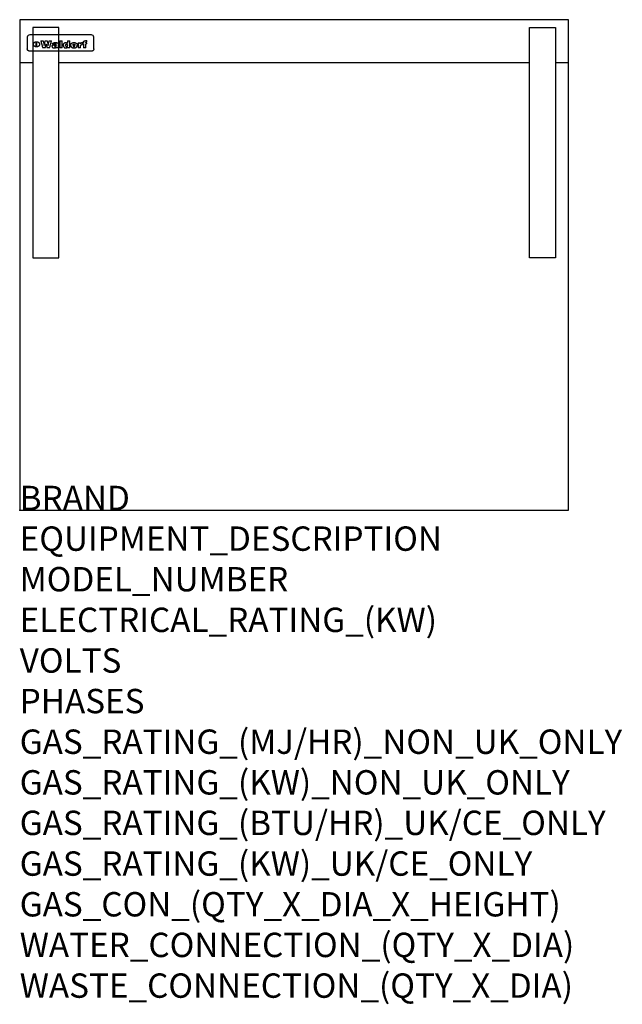
# Model space of a CAD drawing. Extents: x 0 to 988, y -811 to 805.
import ezdxf

# ---------------------------------------------------------------- set-up
doc = ezdxf.new("R2010")
doc.units = 0
doc.header["$LTSCALE"] = 2.5
doc.layers.get('0').update_dxf_attribs({"linetype": 'CONTINUOUS'})
doc.layers.add('Moffat_Detail', color=5, linetype='CONTINUOUS')
doc.layers.add('Moffat_Profile', color=1, linetype='CONTINUOUS')
doc.layers.add('Moffat_Notes', color=2, linetype='CONTINUOUS', plot=False)
doc.styles.get("Standard").update_dxf_attribs({"font": 'txt.shx'})

msp = doc.modelspace()

# ---------------------------------------------------------------- linework, layer by layer
msp.add_point((0, 0))
at = {"layer": 'Moffat_Detail'}
for p, q in [((12.5, 776.5), (12.5, 776.1)), ((12.5, 776.1), (12.5, 773.6)), ((117.5, 780), (16.5, 780)), ((121.5, 776.1), (121.5, 776.5)), ((121.5, 773.6), (121.5, 776.1)), ((12.5, 773.6), (12.5, 759.5)), ((27.2, 760.3), (27.2, 768.9)), ((27.7, 768.9), (27.7, 760.3)), ((34.6, 770.3), (38.7, 770.3)), ((41.7, 770.3), (45.2, 770.3)), ((48.1, 770.3), (52.1, 770.3)), ((57.2, 764.6), (53.4, 764.6)), ((59.5, 765.3), (59.5, 765.3)), ((59.8, 764.7), (59.8, 764.7)), ((59.8, 762.4), (59.8, 762.1)), ((63.5, 759.9), (63.5, 764.4)), ((65.8, 770.3), (65.8, 759)), ((65.8, 770.3), (69.7, 770.3)), ((69.7, 759), (69.7, 770.3)), ((78.3, 770.3), (78.3, 766.3)), ((78.3, 770.3), (82, 770.3)), ((78.6, 760), (78.6, 759)), ((82, 759), (82, 770.3)), ((96, 767.2), (99.5, 767.2)), ((96, 767.2), (96, 759)), ((99.5, 765.6), (99.5, 767.2)), ((99.8, 759), (99.8, 762.3)), ((102.5, 767.4), (102.8, 767.4)), ((102.8, 764.1), (102.8, 767.4)), ((103.4, 767.2), (104.6, 767.2)), ((103.4, 767.2), (103.4, 765.3)), ((104.6, 765.3), (103.4, 765.3)), ((104.6, 767.7), (104.6, 767.2)), ((104.6, 765.3), (104.6, 759)), ((107.9, 770.6), (110, 770.6)), ((108.4, 767.2), (110, 767.2)), ((110, 765.3), (108.4, 765.3)), ((108.4, 759), (108.4, 765.3)), ((110, 768.4), (110, 770.6)), ((110, 765.3), (110, 767.2)), ((121.5, 759.5), (121.5, 773.6)), ((12.5, 759.5), (12.5, 757.1)), ((117.5, 753.3), (16.5, 753.3)), ((42, 759), (37.8, 759)), ((49, 759), (44.9, 759)), ((63.9, 759), (60.1, 759)), ((63.9, 759), (63.9, 759.2)), ((69.7, 759), (65.8, 759)), ((82, 759), (78.6, 759)), ((99.8, 759), (96, 759)), ((108.4, 759), (104.6, 759)), ((121.5, 757.1), (121.5, 759.5))]:
    msp.add_line(p, q, dxfattribs=at)
at = {"layer": 'Moffat_Detail', "flags": 128}
for points in [[(22.5, 764.5), (22.5, 764.8), (22.5, 765), (22.6, 765.3), (22.7, 765.6), (22.7, 765.9), (22.9, 766.1), (23, 766.4), (23.1, 766.6), (23.3, 766.9), (23.5, 767.1), (23.7, 767.3), (23.9, 767.5), (24.1, 767.7), (24.3, 767.9), (24.6, 768.1), (24.8, 768.3), (25.1, 768.4), (25.4, 768.5), (25.7, 768.6), (26, 768.7), (26.3, 768.8), (26.6, 768.9), (26.9, 768.9), (27.2, 768.9)], [(27.2, 760.3), (26.9, 760.3), (26.6, 760.4), (26.3, 760.4), (26, 760.5), (25.7, 760.6), (25.4, 760.7), (25.1, 760.8), (24.8, 760.9), (24.6, 761.1), (24.3, 761.2), (24.1, 761.4), (23.9, 761.6), (23.7, 761.8), (23.5, 762), (23.3, 762.2), (23.1, 762.4), (23, 762.7), (22.9, 762.9), (22.7, 763.2), (22.7, 763.4), (22.6, 763.7), (22.5, 764), (22.5, 764.2), (22.5, 764.5)], [(27.7, 768.9), (28.1, 768.9), (28.4, 768.9), (28.7, 768.8), (29, 768.7), (29.3, 768.6), (29.6, 768.5), (29.9, 768.4), (30.2, 768.3), (30.4, 768.1), (30.7, 767.9), (30.9, 767.7), (31.1, 767.5), (31.3, 767.3), (31.5, 767.1), (31.7, 766.9), (31.9, 766.6), (32, 766.4), (32.1, 766.1), (32.3, 765.9), (32.3, 765.6), (32.4, 765.3), (32.5, 765), (32.5, 764.8), (32.5, 764.5)], [(32.5, 764.5), (32.5, 764.2), (32.5, 764), (32.4, 763.7), (32.3, 763.4), (32.3, 763.2), (32.1, 762.9), (32, 762.7), (31.9, 762.4), (31.7, 762.2), (31.5, 762), (31.3, 761.8), (31.1, 761.6), (30.9, 761.4), (30.7, 761.2), (30.4, 761.1), (30.2, 760.9), (29.9, 760.8), (29.6, 760.7), (29.3, 760.6), (29, 760.5), (28.7, 760.4), (28.4, 760.4), (28.1, 760.3), (27.7, 760.3)], [(15, 753.6), (14.7, 753.7), (14.5, 753.8), (14.2, 754), (14, 754.1), (13.8, 754.3), (13.6, 754.5), (13.4, 754.7), (13.2, 754.9), (13, 755.2), (12.9, 755.4), (12.8, 755.7), (12.7, 756), (12.6, 756.2), (12.5, 756.5), (12.5, 756.8), (12.5, 757.1)], [(16.5, 753.3), (16.1, 753.3), (15.7, 753.4), (15.3, 753.4), (15, 753.6)], [(119, 753.6), (118.7, 753.4), (118.3, 753.4), (117.9, 753.3), (117.5, 753.3)], [(121.5, 757.1), (121.5, 756.8), (121.5, 756.5), (121.4, 756.2), (121.3, 756), (121.2, 755.7), (121.1, 755.4), (121, 755.2), (120.8, 754.9), (120.6, 754.7), (120.4, 754.5), (120.2, 754.3), (120, 754.1), (119.8, 754), (119.5, 753.8), (119.3, 753.7), (119, 753.6)]]:
    msp.add_lwpolyline(points, dxfattribs=at)
at = {"layer": 'Moffat_Detail'}
for centre, major_axis, ratio, start_param, end_param in [((16.5, 776.5), (-4, 0), 0.866025, 4.712389, 6.283185), ((117.5, 776.5), (4, 0), 0.866025, 0, 1.570796), ((36.2, 793.1), (-12.1, 57.2), 0.115401, 1.957335, 2.184819), ((39.8, 793.1), (8.3, -57.2), 0.081873, 5.111411, 5.258321), ((40.5, 793.1), (9.8, 57.2), 0.095295, 4.170858, 4.317769), ((43.2, 793.1), (-9.2, -57.2), 0.089618, 0.946737, 1.082967), ((43.6, 793.1), (-9.5, 57.2), 0.09282, 2.05754, 2.19377), ((46.4, 793.1), (9.3, -57.2), 0.090857, 5.108549, 5.255459), ((47.1, 793.1), (8.1, 57.2), 0.079858, 4.16586, 4.312771), ((50.6, 793.1), (-11.9, -57.2), 0.113882, 0.956097, 1.183581), ((53.4, 793.1), (5.6, 57.2), 0.055651, 4.126897, 4.140913), ((52.8, 793.1), (-2.5, 57.2), 0.025591, 2.160584, 2.16673), ((52.2, 793.1), (-9.6, 57.2), 0.093749, 2.152075, 2.165164), ((54.2, 793.1), (18.6, 57.2), 0.165404, 4.189319, 4.200965), ((50.9, 793.1), (-23.3, 57.1), 0.194381, 2.101775, 2.112984), ((55.2, 793.1), (43, 56.1), 0.25987, 4.343559, 4.352682), ((53.4, 793.1), (6.5, 57.2), 0.064641, 4.198044, 4.211249), ((48.6, 793.1), (-46.9, 55.9), 0.264454, 1.973584, 1.982592), ((53.2, 793.1), (19.2, 57.2), 0.169083, 4.260536, 4.271857), ((56.1, 793.1), (70.2, 54.3), 0.260447, 4.481081, 4.482969), ((52.7, 793.1), (38.4, 56.4), 0.251437, 4.384455, 4.394363), ((56.7, 793.1), (92.7, 52.9), 0.234951, 4.548304, 4.553022), ((51.6, 793.1), (68.1, 54.4), 0.262167, 4.542362, 4.550386), ((57.9, 793.1), (137.5, 51.4), 0.183066, 4.618103, 4.622349), ((47.1, 793.1), (171.6, 50.8), 0.153536, 4.711284, 4.711442), ((50.1, 793.1), (103.1, 52.5), 0.221899, 4.644434, 4.64947), ((59.3, 793.1), (201.5, 50.5), 0.133732, 4.65719, 4.660806), ((47.1, 793.1), (164.4, 50.9), 0.159069, 4.712693, 4.716471), ((60.9, 793.1), (292.2, 50), 0.095174, 4.678021, 4.681008), ((42.7, 793.1), (248, 50.2), 0.110898, 4.743263, 4.746097), ((62.3, 793.1), (385.1, 49.8), 0.073106, 4.687841, 4.68957), ((33, 793.1), (419.8, 49.8), 0.06724, 4.760567, 4.762456), ((57.9, 793.1), (-13.8, -57.2), 0.129036, 1.012618, 1.017815), ((55.2, 793.1), (22.9, -57.1), 0.191942, 5.224849, 5.235881), ((61, 793.1), (66.1, 54.5), 0.263696, 4.437831, 4.444759), ((57, 793.1), (-30.7, -56.8), 0.228764, 1.174057, 1.18459), ((57.1, 793.1), (-7.7, -57.2), 0.075574, 1.059217, 1.061261), ((64.1, 793.1), (515.2, 49.7), 0.055044, 4.69372, 4.695135), ((44.2, 793.1), (-169.3, 50.9), 0.15527, 1.694039, 1.697981), ((-7, 793.1), (1110.6, 49.6), 0.025722, 4.769284, 4.770072), ((65.8, 793.1), (155.6, 51.1), 0.166311, 4.6044, 4.610066), ((56, 793.1), (102.4, 52.5), 0.222801, 4.613084, 4.614656), ((52.9, 793.1), (296.9, 50), 0.093749, 4.712637, 4.715153), ((-11.3, 793.1), (-858.7, 49.6), 0.033222, 1.653283, 1.653441), ((61.7, 793.1), (314.8, 50), 0.088692, 4.686369, 4.686684), ((61.7, 793.1), (322.4, 50), 0.086718, 4.687324, 4.69031), ((92.6, 793.1), (429.4, 49.8), 0.065786, 4.624035, 4.625927), ((-52.8, 793.1), (1889.2, 49.6), 0.015141, 4.770823, 4.770981), ((68.1, 793.1), (206, 50.5), 0.131158, 4.63262, 4.636554), ((63.8, 793.1), (114, 52.1), 0.208712, 4.569526, 4.569683), ((82.3, 793.1), (-1288.1, 49.6), 0.022189, 1.553095, 1.553409), ((156.4, 793.1), (-1660.2, 49.6), 0.017226, 1.512322, 1.512794), ((62.8, 793.1), (-216.9, 50.4), 0.125291, 1.581661, 1.584648), ((66.9, 793.1), (102.4, 52.5), 0.222801, 4.519783, 4.525301), ((60, 793.1), (119.4, 51.9), 0.202417, 4.615998, 4.621028), ((66.3, 793.1), (164.4, 50.9), 0.159069, 4.619441, 4.623217), ((63.5, 793.1), (55.3, 55.3), 0.267949, 4.377275, 4.377591), ((67.3, 793.1), (73.6, 54), 0.25723, 4.418721, 4.426938), ((90.2, 793.1), (-528, 49.7), 0.053742, 1.517341, 1.518758), ((61.8, 793.1), (30.6, 56.8), 0.228452, 4.238215, 4.247983), ((60, 793.1), (-27.3, 56.9), 0.214652, 1.976624, 1.987157), ((59.7, 793.1), (32.5, 56.7), 0.235222, 4.3191, 4.326016), ((60.2, 793.1), (6.7, 57.2), 0.066505, 4.133361, 4.147374), ((59.4, 793.1), (-7.9, 57.2), 0.07749, 2.123667, 2.126657), ((58.4, 793.1), (-13.3, 57.2), 0.125639, 2.163832, 2.179958), ((78.4, 793.1), (-321.5, 50), 0.086957, 1.527211, 1.529258), ((72, 793.1), (-203.7, 50.5), 0.132462, 1.548566, 1.552502), ((68, 793.1), (-124.8, 51.7), 0.19635, 1.600887, 1.605924), ((66.3, 793.1), (-88.1, 53.2), 0.240603, 1.668887, 1.670303), ((65.3, 793.1), (-65.9, 54.5), 0.263833, 1.741061, 1.749871), ((64.3, 793.1), (-35.9, 56.6), 0.245476, 1.903977, 1.913099), ((63.7, 793.1), (15.6, -57.2), 0.143886, 5.169919, 5.180611), ((63.5, 793.1), (5, -57.2), 0.050176, 5.215542, 5.229533), ((63.5, 793.1), (1.8, -57.2), 0.01784, 5.233387, 5.237788), ((62.3, 793.1), (11.6, -57.2), 0.110898, 5.309416, 5.317631), ((71.6, 793.1), (7.6, 57.2), 0.075145, 4.181513, 4.194876), ((71.5, 793.1), (2.7, 57.2), 0.02741, 4.158499, 4.172809), ((71.3, 793.1), (-1.5, 57.2), 0.015141, 2.125594, 2.130785), ((71.2, 793.1), (-3.9, 57.2), 0.038713, 2.12857, 2.142732), ((70.8, 793.1), (-10.4, 57.2), 0.100388, 2.127132, 2.140044), ((71.6, 793.1), (14.2, 57.2), 0.132942, 4.217947, 4.230209), ((70.4, 793.1), (-16.7, 57.2), 0.151836, 2.113922, 2.125898), ((71.5, 793.1), (22.5, 57.1), 0.189973, 4.271929, 4.283091), ((69.6, 793.1), (-26, 57), 0.208712, 2.075169, 2.085893), ((71.3, 793.1), (32.6, 56.7), 0.23556, 4.342821, 4.353042), ((68.7, 793.1), (-37.1, 56.5), 0.24862, 2.01897, 2.028757), ((71, 793.1), (41.8, 56.2), 0.25802, 4.407996, 4.411456), ((70.7, 793.1), (52.3, 55.5), 0.267543, 4.46898, 4.478419), ((67.5, 793.1), (-49.8, 55.7), 0.266482, 1.957011, 1.963804), ((65.4, 793.1), (-71.1, 54.2), 0.259631, 1.869426, 1.877173), ((69.6, 793.1), (79.8, 53.6), 0.25057, 4.588067, 4.595306), ((67.3, 793.1), (126.6, 51.7), 0.194381, 4.683066, 4.688103), ((59.8, 793.1), (262.6, 50.1), 0.105184, 4.747203, 4.74988), ((14.6, 793.1), (1049.6, 49.6), 0.027212, 4.768674, 4.769147), ((75.4, 793.1), (-7.5, -57.2), 0.074301, 1.030258, 1.04378), ((75.3, 793.1), (-1.3, -57.2), 0.013151, 1.0148, 1.020776), ((75, 793.1), (4.4, -57.2), 0.043702, 5.265351, 5.279668), ((75.7, 793.1), (-22.6, -57.1), 0.190252, 1.109071, 1.119132), ((74.3, 793.1), (18.4, -57.2), 0.164024, 5.23019, 5.241524), ((110.7, 793.1), (-608.3, 49.7), 0.046748, 1.516571, 1.51783), ((73.3, 793.1), (-35.6, 56.6), 0.244573, 2.0002, 2.003034), ((75.8, 793.1), (65.2, 54.6), 0.26432, 4.491487, 4.49809), ((71.6, 793.1), (-64.6, 54.6), 0.264702, 1.852107, 1.860141), ((75.1, 793.1), (272.7, 50.1), 0.101547, 4.697199, 4.699872), ((87.1, 793.1), (-191.5, 50.6), 0.139796, 1.550929, 1.55455), ((57.2, 793.1), (-273.9, 50.1), 0.101131, 1.658507, 1.660713), ((78.7, 793.1), (-321.5, 50), 0.086957, 1.578175, 1.580218), ((93.3, 793.1), (231.9, 50.3), 0.117913, 4.615403, 4.618397), ((84.8, 793.1), (-148.6, 51.2), 0.172511, 1.576996, 1.577783), ((81.9, 793.1), (-91.8, 53), 0.235994, 1.653744, 1.660354), ((77.7, 793.1), (-70.5, 54.2), 0.260167, 1.764324, 1.771713), ((81.8, 793.1), (61.6, 54.8), 0.266377, 4.411213, 4.418617), ((80.5, 793.1), (-61.6, 54.9), 0.266408, 1.758066, 1.767034), ((77.8, 793.1), (-30.1, 56.8), 0.226427, 1.978456, 1.981757), ((79.6, 793.1), (24.3, 57), 0.200106, 4.212969, 4.223361), ((77.9, 793.1), (-16.4, 57.2), 0.149882, 2.057924, 2.069086), ((83.7, 793.1), (51.5, 55.6), 0.267285, 4.327441, 4.337394), ((80.1, 793.1), (-49.9, 55.7), 0.266551, 1.823201, 1.824931), ((78.7, 793.1), (8.2, 57.2), 0.0807, 4.149744, 4.163119), ((78.2, 793.1), (-4.2, 57.2), 0.041882, 2.109094, 2.124033), ((78.4, 793.1), (1.7, 57.2), 0.017226, 4.152046, 4.156608), ((83.8, 793.1), (9, 57.2), 0.088184, 4.186201, 4.199249), ((83.7, 793.1), (2.8, 57.2), 0.027714, 4.159472, 4.173624), ((83.5, 793.1), (-1.5, 57.2), 0.015614, 2.124625, 2.134692), ((83.2, 793.1), (-7, 57.2), 0.069544, 2.126571, 2.139948), ((83.8, 793.1), (16.7, 57.2), 0.151836, 4.229671, 4.241618), ((82.8, 793.1), (-14.2, 57.2), 0.132942, 2.115411, 2.127694), ((82.2, 793.1), (-23.3, 57.1), 0.194381, 2.081595, 2.092785), ((83.7, 793.1), (26.4, 57), 0.210674, 4.294745, 4.305593), ((81.3, 793.1), (-34.4, 56.6), 0.241175, 2.026635, 2.036888), ((83.5, 793.1), (39, 56.4), 0.252891, 4.381399, 4.391148), ((80, 793.1), (-50.1, 55.7), 0.266651, 1.946823, 1.955822), ((83.1, 793.1), (52.2, 55.5), 0.267498, 4.464093, 4.47007), ((82.5, 793.1), (69.2, 54.3), 0.261267, 4.545202, 4.552596), ((78.4, 793.1), (-66.6, 54.5), 0.263322, 1.879754, 1.88639), ((81.5, 793.1), (94.6, 52.9), 0.232514, 4.625697, 4.631834), ((76, 793.1), (-90.7, 53), 0.237382, 1.812155, 1.818479), ((79.2, 793.1), (141.8, 51.3), 0.178819, 4.696373, 4.700938), ((75.3, 793.1), (215.3, 50.4), 0.126114, 4.736034, 4.73934), ((87.6, 793.1), (-7.7, -57.2), 0.076008, 1.03717, 1.050376), ((87.5, 793.1), (-2.3, -57.2), 0.022692, 1.017439, 1.027817), ((87.3, 793.1), (3, -57.2), 0.029919, 5.265084, 5.280816), ((64, 793.1), (415, 49.8), 0.067991, 4.760699, 4.762588), ((86.8, 793.1), (11.9, -57.2), 0.113578, 5.258763, 5.270726), ((87.7, 793.1), (-22, -57.1), 0.186632, 1.111751, 1.12134), ((86, 793.1), (25.3, -57), 0.204955, 5.203704, 5.209532), ((87.6, 793.1), (61.8, 54.8), 0.266311, 4.482757, 4.489988), ((83.7, 793.1), (-62.6, 54.8), 0.2659, 1.863621, 1.871342), ((85.7, 793.1), (260.8, 50.2), 0.105885, 4.701778, 4.704608), ((20.6, 793.1), (1159.3, 49.6), 0.024646, 4.769693, 4.770323), ((68.2, 793.1), (-279, 50.1), 0.099395, 1.660529, 1.663051), ((151.1, 793.1), (-1053.4, 49.6), 0.027114, 1.513084, 1.513872), ((92.5, 793.1), (-282.6, 50.1), 0.098214, 1.575612, 1.578128), ((109.3, 793.1), (272.7, 50.1), 0.101547, 4.619318, 4.621997), ((90.4, 793.1), (-65.2, 54.6), 0.26432, 1.778493, 1.786039), ((94.2, 793.1), (61.4, 54.9), 0.266496, 4.406783, 4.414504), ((111.6, 793.1), (-374.3, 49.9), 0.075145, 1.522605, 1.524652), ((90.3, 793.1), (-26, 57), 0.208712, 1.996811, 2.002471), ((91.7, 793.1), (21.1, 57.1), 0.18121, 4.191471, 4.201076), ((90.3, 793.1), (-11.2, 57.2), 0.107749, 2.076409, 2.088357), ((90.9, 793.1), (8.3, 57.2), 0.081621, 4.14624, 4.15946), ((90.5, 793.1), (-3, 57.2), 0.03022, 2.107893, 2.12346), ((102.1, 793.1), (-205.5, 50.5), 0.131452, 1.546924, 1.550387), ((90.6, 793.1), (1.5, 57.2), 0.014915, 4.147984, 4.158523), ((98.2, 793.1), (-130.8, 51.6), 0.189973, 1.592906, 1.597786), ((96.4, 793.1), (-93.1, 52.9), 0.234389, 1.655413, 1.66155), ((99.8, 793.1), (69.2, 54.3), 0.261267, 4.405886, 4.413312), ((95.4, 793.1), (-68, 54.4), 0.262233, 1.735791, 1.742398), ((94.7, 793.1), (-48.1, 55.8), 0.265413, 1.834386, 1.843508), ((98.2, 793.1), (52.2, 55.5), 0.267521, 4.338589, 4.344747), ((97, 793.1), (38.1, 56.4), 0.250834, 4.265762, 4.275544), ((94.4, 793.1), (-35, 56.6), 0.242881, 1.919569, 1.929632), ((96, 793.1), (-26.4, -57), 0.210674, 1.063776, 1.074654), ((94.2, 793.1), (22.2, -57.1), 0.188032, 5.147164, 5.158483), ((95.3, 793.1), (-16.5, -57.2), 0.150169, 1.020445, 1.032574), ((94.2, 793.1), (14.2, -57.2), 0.132942, 5.198342, 5.210604), ((94.8, 793.1), (-9, -57.2), 0.088184, 1.003234, 1.016299), ((94.2, 793.1), (7, -57.2), 0.068759, 5.235336, 5.248857), ((94.3, 793.1), (1.7, -57.2), 0.016653, 5.256725, 5.26616), ((94.5, 793.1), (-2.8, -57.2), 0.027714, 1.003721, 1.017879), ((98.9, 793.1), (25, 57), 0.20353, 4.300124, 4.312862), ((98.2, 793.1), (43.6, 56.1), 0.260713, 4.423733, 4.43333), ((100.4, 793.1), (-12.4, -57.2), 0.117982, 1.033332, 1.046072), ((99.9, 793.1), (-1.2, -57.2), 0.01219, 1.001543, 1.007994), ((101, 793.1), (35.2, 56.6), 0.243664, 4.312626, 4.321903), ((97.2, 793.1), (68, 54.4), 0.262233, 4.550384, 4.55479), ((101.7, 793.1), (73.1, 54.1), 0.25768, 4.506658, 4.509802), ((94.8, 793.1), (117.6, 52), 0.20449, 4.671362, 4.676399), ((102.6, 793.1), (137.9, 51.4), 0.1827, 4.630067, 4.634626), ((87.3, 793.1), (257.6, 50.2), 0.107097, 4.745641, 4.748475), ((107, 793.1), (591.6, 49.7), 0.048049, 4.698612, 4.700027), ((33.5, 793.1), (1202.2, 49.6), 0.023769, 4.76835, 4.768823), ((82.5, 793.1), (-2347.2, 49.6), 0.01219, 1.57938, 1.579537), ((97, 793.1), (-644.1, 49.7), 0.044182, 1.582687, 1.583316), ((103.4, 793.1), (14.1, 57.2), 0.131452, 4.299285, 4.311748), ((104.3, 793.1), (3.7, 57.2), 0.03708, 4.254584, 4.269397), ((101.9, 793.1), (30.1, 56.8), 0.226427, 4.398701, 4.40865), ((100.1, 793.1), (48.7, 55.8), 0.265819, 4.517421, 4.521688), ((97, 793.1), (79, 53.7), 0.251437, 4.648034, 4.654359), ((88.9, 793.1), (152.4, 51.1), 0.169083, 4.766957, 4.771229), ((68.7, 793.1), (328.2, 49.9), 0.08525, 4.814904, 4.817278), ((-101.4, 793.1), (1774.7, 49.6), 0.016116, 4.829801, 4.830117), ((106.8, 793.1), (-22.4, -57.1), 0.189388, 1.182942, 1.193813), ((108.2, 793.1), (-2.3, -57.2), 0.022692, 1.106135, 1.1096), ((108.6, 793.1), (3.3, -57.2), 0.033222, 5.176023, 5.178385), ((108.5, 793.1), (2.8, -57.2), 0.027714, 5.178971, 5.181805), ((101.7, 793.1), (94.6, 52.9), 0.232514, 4.655615, 4.657506), ((82.1, 793.1), (359.8, 49.9), 0.078055, 4.775839, 4.778046), ((201.5, 793.1), (-1202.2, 49.6), 0.023769, 1.495299, 1.495456), ((210.2, 793.1), (-1316.7, 49.6), 0.021708, 1.495293, 1.495451), ((46, 793.1), (-73.1, 54.1), 0.25768, 1.86586, 1.870605), ((41.1, 793.1), (-117.5, 52), 0.204617, 1.77256, 1.777782), ((28.2, 793.1), (-228.9, 50.3), 0.119322, 1.713758, 1.716924), ((-34.4, 793.1), (-752.4, 49.7), 0.037879, 1.693205, 1.694313), ((239.5, 793.1), (1517.1, 49.6), 0.018848, 4.590755, 4.591072), ((108.9, 793.1), (432, 49.8), 0.0654, 4.58415, 4.585891), ((81.1, 793.1), (197.7, 50.5), 0.136017, 4.558661, 4.562143), ((75.3, 793.1), (146.9, 51.2), 0.174015, 4.536328, 4.538543), ((70.1, 793.1), (100.9, 52.6), 0.224611, 4.482667, 4.488993), ((58.3, 793.1), (-49, 55.7), 0.266048, 1.968618, 1.974626), ((60.7, 793.1), (-114, 52.1), 0.208712, 1.776748, 1.782285), ((51.1, 793.1), (-197.7, 50.5), 0.136017, 1.721992, 1.725474), ((-7.4, 793.1), (-687, 49.7), 0.04145, 1.693702, 1.69481), ((206.8, 793.1), (1087.7, 49.6), 0.026261, 4.590174, 4.590491), ((119.3, 793.1), (361.1, 49.9), 0.077793, 4.580942, 4.583), ((95.4, 793.1), (158.8, 51), 0.163614, 4.541237, 4.545511), ((88.8, 793.1), (100.3, 52.6), 0.225358, 4.480428, 4.483117), ((86.5, 793.1), (79.3, 53.7), 0.251155, 4.432219, 4.439651), ((71.5, 793.1), (-132.6, 51.5), 0.188032, 1.753518, 1.758422), ((63.5, 793.1), (-202.9, 50.5), 0.132942, 1.718563, 1.722045), ((43.3, 793.1), (-374.3, 49.9), 0.075145, 1.698974, 1.701032), ((-38.2, 793.1), (-1053.4, 49.6), 0.027114, 1.692299, 1.693091), ((228.9, 793.1), (1159.3, 49.6), 0.024646, 4.590317, 4.59095), ((139, 793.1), (410.3, 49.8), 0.068759, 4.583656, 4.585556), ((115.9, 793.1), (215.3, 50.4), 0.126114, 4.564386, 4.56771), ((107, 793.1), (137.1, 51.4), 0.183492, 4.528494, 4.53324), ((102.4, 793.1), (94.6, 52.9), 0.232514, 4.472821, 4.478987)]:
    msp.add_ellipse(centre, major_axis=major_axis, ratio=ratio, start_param=start_param, end_param=end_param, dxfattribs=at)
at = {"layer": 'Moffat_Profile'}
for p, q in [((0, 735), (21.5, 735)), ((64, 735), (836, 735)), ((878.5, 735), (900, 735))]:
    msp.add_line(p, q, dxfattribs=at)
for points in [[(0, 0), (900, 0), (900, 805), (0, 805)], [(21.5, 414), (64, 414), (64, 792), (21.5, 792)], [(878.5, 414), (836, 414), (836, 792), (878.5, 792)]]:
    msp.add_lwpolyline(points, close=True, dxfattribs=at)

# ---------------------------------------------------------------- texts
at = {"layer": 'Moffat_Notes', "flags": 3}
for tag, p, s in [('BRAND', (0, 0), 'WALDORF'), ('EQUIPMENT_DESCRIPTION', (0, -66.7), 'WORK BENCH 900mm'), ('MODEL_NUMBER', (0, -133.3), 'BTL8600-LS'), ('ELECTRICAL_RATING_(KW)', (0, -200), 'N/A'), ('VOLTS', (0, -266.7), 'N/A'), ('PHASES', (0, -333.3), 'N/A'), ('GAS_RATING_(MJ/HR)_NON_UK_ONLY', (0, -400), 'N/A'), ('GAS_RATING_(KW)_NON_UK_ONLY', (0, -466.7), 'N/A'), ('GAS_RATING_(BTU/HR)_UK/CE_ONLY', (0, -533.2), 'N/A'), ('GAS_RATING_(KW)_UK/CE_ONLY', (0, -600), 'N/A'), ('GAS_CON_(QTY_X_DIA_X_HEIGHT)', (0, -666.8), 'N/A'), ('WATER_CONNECTION_(QTY_X_DIA)', (0, -733.5), 'N/A'), ('WASTE_CONNECTION_(QTY_X_DIA)', (0, -800.3), 'N/A')]:
    msp.add_attdef(tag, p, s, height=40, dxfattribs=at)

doc.saveas('drawing.dxf')
